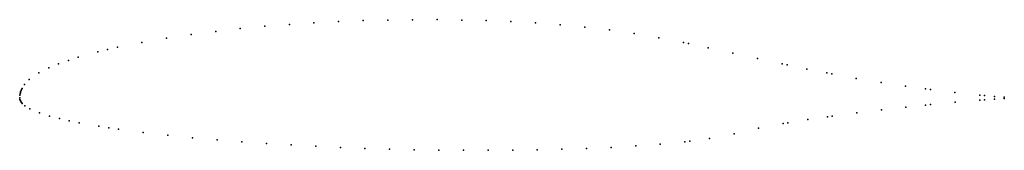
# Model space of a CAD drawing. Units: metres. Extents: x 0 to 1, y -0.05 to 0.08.
import ezdxf

# ---------------------------------------------------------------- set-up
doc = ezdxf.new("R2010")
doc.units = ezdxf.units.M

msp = doc.modelspace()

# ---------------------------------------------------------------- linework, layer by layer
for p in [(0.224, 0.0705), (0.249, 0.0728), (0.274, 0.0748), (0.2989, 0.0764), (0.3239, 0.0777), (0.3489, 0.0786), (0.3739, 0.0792), (0.3989, 0.0795), (0.4239, 0.0796), (0.4489, 0.0792), (0.4739, 0.0786), (0.4989, 0.0776), (0.5239, 0.0762), (0.549, 0.0744), (0.574, 0.0721), (0.1492, 0.0609), (0.1741, 0.0646), (0.1991, 0.0677), (0.599, 0.0691), (0.6241, 0.0655), (0.6491, 0.0612), (0.0993, 0.0515), (0.1242, 0.0565), (0.6742, 0.0563), (0.6792, 0.0553), (0.6993, 0.051), (0.0594, 0.0413), (0.0793, 0.0468), (0.0893, 0.0493), (0.7244, 0.0455), (0.0296, 0.0305), (0.0395, 0.0346), (0.0495, 0.0381), (0.7494, 0.04), (0.7745, 0.0346), (0.7795, 0.0335), (0.0196, 0.0255), (0.7996, 0.0294), (0.8196, 0.0255), (0.8247, 0.0245), (0.0048, 0.0136), (0.0097, 0.0188), (0.8497, 0.0199), (0.8748, 0.0157), (0.8998, 0.0119), (0, 0), (0, 0), (0.0002, 0.003), (0.0004, 0.0043), (0.0007, 0.0053), (0.0009, 0.0061), (0.0014, 0.0075), (0.0019, 0.0087), (0.0024, 0.0097), (0.9199, 0.0092), (0.9249, 0.0085), (0.9499, 0.0056), (0.975, 0.0029), (0.98, 0.0024), (0.99, 0.0015), (1, 0.0007), (0.0003, -0.0016), (0.0005, -0.0023), (0.0008, -0.0028), (0.001, -0.0033), (0.0016, -0.0042), (0.0021, -0.0049), (0.0026, -0.0055), (0.0051, -0.0079), (0.9001, -0.0094), (0.9201, -0.0072), (0.9251, -0.0067), (0.9501, -0.0043), (0.975, -0.0023), (0.98, -0.0019), (0.99, -0.0013), (1, -0.0007), (0.0102, -0.0111), (0.0202, -0.0152), (0.0303, -0.0184), (0.8203, -0.0191), (0.8252, -0.0184), (0.8502, -0.0151), (0.8752, -0.0122), (0.0403, -0.021), (0.0503, -0.0232), (0.0603, -0.0252), (0.0804, -0.0286), (0.7754, -0.026), (0.7803, -0.0252), (0.8003, -0.022), (0.0904, -0.0302), (0.1004, -0.0317), (0.1255, -0.035), (0.1505, -0.0379), (0.7255, -0.0363), (0.7504, -0.0306), (0.1756, -0.0404), (0.2006, -0.0426), (0.2256, -0.0445), (0.2506, -0.0462), (0.2757, -0.0478), (0.3007, -0.0491), (0.6257, -0.0488), (0.6506, -0.0469), (0.6756, -0.0445), (0.6806, -0.0439), (0.7006, -0.0412), (0.3257, -0.0503), (0.3507, -0.0512), (0.3757, -0.052), (0.4007, -0.0526), (0.4257, -0.053), (0.4507, -0.0532), (0.4757, -0.0532), (0.5007, -0.053), (0.5257, -0.0527), (0.5507, -0.0522), (0.5757, -0.0513), (0.6007, -0.0502)]:
    msp.add_point(p)

doc.saveas('drawing.dxf')
